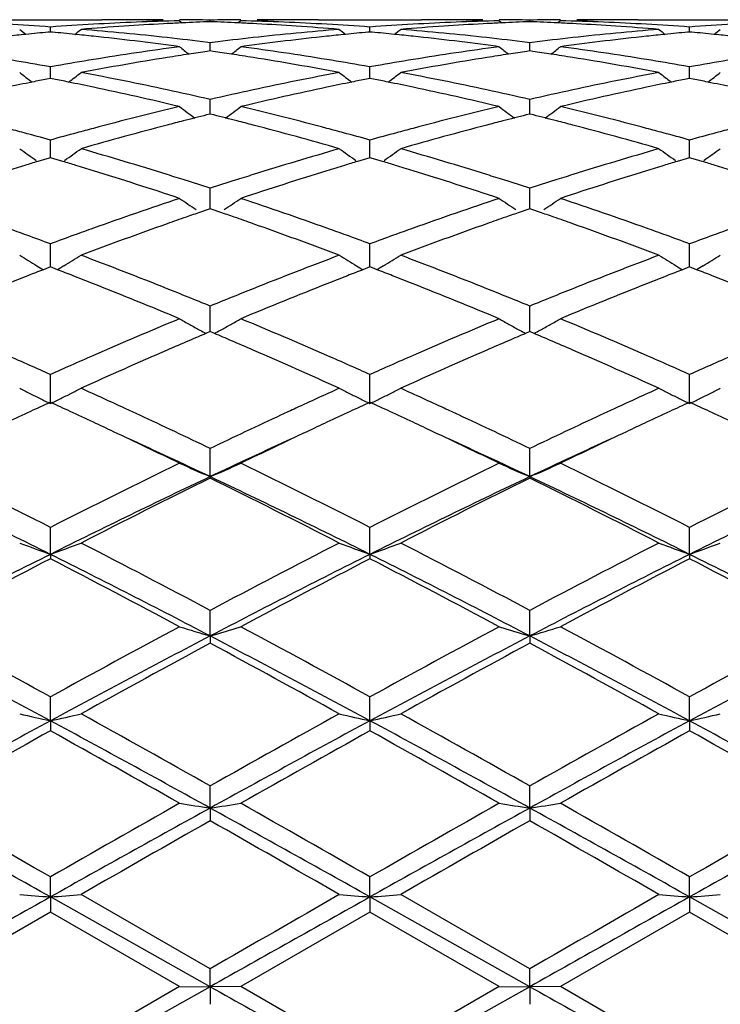
# Model space of a CAD drawing. Units: inches. Extents: x 3.9 to 17.9, y 3.5 to 15.1.
# Drawn here: x 16.3 to 16.5, y 6.2 to 6.5 of the extents above; entities that cross this region are included whole.
import ezdxf

# ---------------------------------------------------------------- set-up
doc = ezdxf.new("R2010")
doc.units = ezdxf.units.IN
doc.header["$LTSCALE"] = 1.21
doc.header["$MEASUREMENT"] = 0
doc.layers.get('0').update_dxf_attribs({"linetype": 'CONTINUOUS'})

msp = doc.modelspace()

# ---------------------------------------------------------------- linework, layer by layer
at = {"color": 7, "linetype": 'CONTINUOUS'}
for p, q in [((16.2770218221, 6.5389195021), (16.3104181034, 6.5389195021)), ((16.293718831, 6.5349149049), (16.2937188632, 6.5365355286)), ((16.3216755957, 6.5388524566), (16.320976179, 6.5388605287)), ((16.3316377756, 6.5376408296), (16.3304254073, 6.5375770526)), ((16.3356528281, 6.538582642), (16.3365387792, 6.5378570661)), ((16.3456164482, 6.5382646171), (16.3456164385, 6.5387961323)), ((16.3555811797, 6.538582642), (16.3546950542, 6.537856977)), ((16.3608057463, 6.5375770538), (16.3595932551, 6.5376408427)), ((16.3702565663, 6.5388605045), (16.3695592641, 6.5388524561)), ((16.3808165263, 6.5389195021), (16.4142117591, 6.5389195021)), ((16.397513574, 6.5349148459), (16.3975135897, 6.5365355742)), ((16.4254696261, 6.538852455), (16.4247706364, 6.5388605221)), ((16.4354329528, 6.5376408586), (16.4342201206, 6.5375770533)), ((16.4394476348, 6.538582642), (16.440333602, 6.5378570896)), ((16.4494110049, 6.538264646), (16.4494110009, 6.5387961199)), ((16.4593748404, 6.538582642), (16.4584888058, 6.5378570552)), ((16.4646012959, 6.5375770536), (16.4633884103, 6.5376408633)), ((16.4740514707, 6.538860514), (16.4733530196, 6.5388524529)), ((16.4846111197, 6.5389195021), (16.5180052257, 6.5389195021)), ((16.5013084668, 6.534914785), (16.501308459, 6.5365356213)), ((16.2937188632, 6.5349143542), (16.2930261774, 6.5348505282)), ((16.2944111152, 6.5348505774), (16.2937188632, 6.5349143542)), ((16.3975135895, 6.5349142952), (16.3968209743, 6.5348504771)), ((16.3982059936, 6.534850501), (16.3975135895, 6.5349142952)), ((16.5013084588, 6.5349142343), (16.5006159572, 6.5348504295)), ((16.5020010669, 6.5348504175), (16.5013084588, 6.5349142343)), ((16.3356528283, 6.5301517388), (16.3345905546, 6.5302948571)), ((16.3456164385, 6.5314484382), (16.3448248275, 6.5315470572)), ((16.3464081368, 6.5315470801), (16.3456164385, 6.5314484382)), ((16.3456164829, 6.5287530801), (16.3456164385, 6.5314484382)), ((16.3566433975, 6.5302948358), (16.3555811798, 6.5301517388)), ((16.4394476349, 6.5301517388), (16.4383854262, 6.5302948387)), ((16.4494110008, 6.531448342), (16.448619321, 6.5315469738)), ((16.4502027094, 6.5315469823), (16.4494110008, 6.531448342)), ((16.4494110195, 6.5287531921), (16.4494110009, 6.531448342)), ((16.4604370273, 6.5302948305), (16.4593748404, 6.5301517388)), ((16.3456164386, 6.5287529045), (16.3446651265, 6.528614037)), ((16.3465681452, 6.5286139622), (16.3456164386, 6.5287529045)), ((16.4494110011, 6.5287530166), (16.4484596206, 6.5286141346)), ((16.4503625388, 6.5286141046), (16.4494110011, 6.5287530166)), ((16.2937188632, 6.5235811316), (16.2918367882, 6.5239143149)), ((16.2937188057, 6.5204535549), (16.2937188632, 6.5235811316)), ((16.2956006991, 6.523914226), (16.2937188632, 6.5235811316)), ((16.3975135898, 6.5235812461), (16.3956316213, 6.5239143996)), ((16.3975135618, 6.5204534723), (16.3975135897, 6.5235812461)), ((16.3993954375, 6.5239143556), (16.3975135898, 6.5235812461)), ((16.5013084591, 6.5235813643), (16.4994266281, 6.5239144747)), ((16.5031903517, 6.523914497), (16.5013084591, 6.5235813643)), ((16.5013084729, 6.520453383), (16.501308459, 6.5235813643)), ((16.2937187943, 6.5198354321), (16.2937188057, 6.5204535549)), ((16.3975135563, 6.5198353121), (16.3975135618, 6.5204534723)), ((16.5013084756, 6.5198351841), (16.5013084729, 6.520453383)), ((16.2937188632, 6.5198352258), (16.2926094054, 6.5196150319)), ((16.294827852, 6.5196151564), (16.2937188632, 6.5198352258)), ((16.3975135895, 6.5198350985), (16.3964041902, 6.5196149219)), ((16.3986227598, 6.5196149826), (16.3975135895, 6.5198350985)), ((16.5013084588, 6.5198349671), (16.5001991626, 6.5196148219)), ((16.5024178708, 6.5196147912), (16.5013084588, 6.5198349671)), ((16.3456164883, 6.5097999285), (16.3456164385, 6.5130043084)), ((16.4494110218, 6.5098000014), (16.4494110009, 6.5130041317)), ((16.3456164386, 6.5082424301), (16.3444536748, 6.5079528299)), ((16.3467795981, 6.5079526956), (16.3456164386, 6.5082424301)), ((16.3456165126, 6.5082426476), (16.3456164883, 6.5097999285)), ((16.4494110011, 6.5082426215), (16.4482481781, 6.5079529963)), ((16.4505739804, 6.5079529429), (16.4494110011, 6.5082426215)), ((16.4494110321, 6.50824285), (16.4494110218, 6.5098000014)), ((16.2937188057, 6.496561505), (16.2937188632, 6.4998141716)), ((16.3975135618, 6.4965614783), (16.3975135897, 6.4998143507)), ((16.5013084729, 6.4965614472), (16.501308459, 6.4998145358)), ((16.2937187615, 6.4940787547), (16.2937188057, 6.496561505)), ((16.3975135404, 6.4940785797), (16.3975135618, 6.4965614783)), ((16.5013084835, 6.4940783899), (16.5013084729, 6.4965614472)), ((16.2926015912, 6.4937463956), (16.2896574474, 6.4928653283)), ((16.2937188632, 6.4940786962), (16.2926015912, 6.4937463956)), ((16.2948356934, 6.4937465741), (16.2937188632, 6.4940786962)), ((16.2977799174, 6.4928656097), (16.2948356934, 6.4937465741)), ((16.3963963706, 6.4937462294), (16.3934520644, 6.4928651405)), ((16.3975135895, 6.4940785053), (16.3963963706, 6.4937462294)), ((16.3986305926, 6.4937463165), (16.3975135895, 6.4940785053)), ((16.4015749413, 6.4928652767), (16.3986305926, 6.4937463165)), ((16.5001913335, 6.493746077), (16.4972467961, 6.4928649656)), ((16.5013084588, 6.4940783081), (16.5001913335, 6.493746077)), ((16.5024256932, 6.493746033), (16.5013084588, 6.4940783081)), ((16.5053702083, 6.4928648969), (16.5024256932, 6.493746033)), ((16.3456164883, 6.4808581705), (16.3456164385, 6.4841292544)), ((16.4494110218, 6.4808581753), (16.4494110009, 6.4841290038)), ((16.3456165402, 6.4774728183), (16.3456164883, 6.4808581705)), ((16.4494110439, 6.4774731026), (16.4494110218, 6.4808581753)), ((16.3446363393, 6.4771367014), (16.3424412049, 6.4763808589)), ((16.3456164386, 6.4774728524), (16.3446363393, 6.4771367014)), ((16.3465968912, 6.4771365389), (16.3456164386, 6.4774728524)), ((16.3487919186, 6.4763806394), (16.3465968912, 6.4771365389)), ((16.4484308465, 6.4771369343), (16.44623592, 6.4763811303)), ((16.4494110011, 6.4774731162), (16.4484308465, 6.4771369343)), ((16.4503912966, 6.4771368691), (16.4494110011, 6.4774731162)), ((16.4525861941, 6.476381039), (16.4503912966, 6.4771368691)), ((16.2937188057, 6.4628318297), (16.2937188632, 6.4660922215)), ((16.3975135618, 6.4628318598), (16.3975135897, 6.4660924589)), ((16.5013084729, 6.4628318881), (16.501308459, 6.4660927042)), ((16.2937187299, 6.4585739862), (16.2937188057, 6.4628318297)), ((16.3975135251, 6.4585737654), (16.3975135618, 6.4628318598)), ((16.5013084911, 6.4585735221), (16.5013084729, 6.4628318881)), ((16.2893639752, 6.4589286713), (16.2903798087, 6.4583145255)), ((16.2903798087, 6.4583145255), (16.2914339094, 6.4576802756)), ((16.2929533925, 6.4582790392), (16.2914360877, 6.457692757)), ((16.2937188632, 6.4585741273), (16.2929533925, 6.4582790392)), ((16.2944839576, 6.458279226), (16.2937188632, 6.4585741273)), ((16.2960014095, 6.4576929706), (16.2944839576, 6.458279226)), ((16.2970572513, 6.458314543), (16.2960035832, 6.4576804879)), ((16.2980738503, 6.4589292148), (16.2970572513, 6.458314543)), ((16.3931583713, 6.4589286491), (16.3941745504, 6.45831427)), ((16.3941745504, 6.45831427), (16.3952285795, 6.457680039)), ((16.3967481767, 6.4582788219), (16.395230763, 6.4576925148)), ((16.3975135895, 6.4585738796), (16.3967481767, 6.4582788219)), ((16.398278819, 6.4582789128), (16.3975135895, 6.4585738796)), ((16.3997963064, 6.457692618), (16.398278819, 6.4582789128)), ((16.4008523051, 6.4583142772), (16.3997984887, 6.4576801426)), ((16.4018688554, 6.458928911), (16.4008523051, 6.4583142772)), ((16.4969529109, 6.4589286197), (16.4979694647, 6.4583139906)), ((16.4979694647, 6.4583139906), (16.4990233786, 6.4576798049)), ((16.5005431372, 6.4582786164), (16.4990255638, 6.4576922785)), ((16.5013084588, 6.4585736238), (16.5005431372, 6.4582786164)), ((16.5020738728, 6.4582785705), (16.5013084588, 6.4585736238)), ((16.5035914085, 6.4576922266), (16.5020738728, 6.4582785705)), ((16.5046476179, 6.4583139883), (16.503593594, 6.4576797524)), ((16.5056639833, 6.4589284882), (16.5046476179, 6.4583139883)), ((16.3456164883, 6.4426454039), (16.3456164385, 6.4458651626)), ((16.4494110218, 6.4426453403), (16.4494110009, 6.4458648471)), ((16.3456165678, 6.4375541496), (16.3456164883, 6.4426454039)), ((16.4494110557, 6.4375545083), (16.4494110218, 6.4426453403)), ((16.3456164386, 6.4375544171), (16.3442427772, 6.436970963)), ((16.3469902657, 6.4369708211), (16.3456164386, 6.4375544171)), ((16.4494110011, 6.4375547438), (16.4480373856, 6.4369712875)), ((16.4507846906, 6.4369712271), (16.4494110011, 6.4375547438)), ((16.2937186894, 6.414190906), (16.2937188632, 6.4236320562)), ((16.3975135055, 6.4141905997), (16.3975135897, 6.4236323434)), ((16.5013085008, 6.41419027), (16.501308459, 6.4236326399)), ((16.3456165888, 6.3904486977), (16.3456164385, 6.3995927)), ((16.4494110648, 6.3904490259), (16.4494110009, 6.3995923309)), ((16.3456165888, 6.3904486977), (16.3456164385, 6.389927484)), ((16.4494110648, 6.3904490259), (16.4494110009, 6.3899278619)), ((16.2937186894, 6.3652002725), (16.2937188632, 6.3739657478)), ((16.3975135055, 6.3652000452), (16.3975135897, 6.3739660743)), ((16.5013085008, 6.3651998003), (16.501308459, 6.3739664115)), ((16.2937186894, 6.3652002725), (16.2937188632, 6.3637507658)), ((16.3975135055, 6.3652000452), (16.3975135897, 6.3637504331)), ((16.5013085008, 6.3651998003), (16.501308459, 6.3637500895)), ((16.3456165888, 6.3386750371), (16.3456164385, 6.3469814961)), ((16.4494110648, 6.3386752632), (16.4494110009, 6.3469810868)), ((16.3456165888, 6.3386750371), (16.3456164385, 6.3363105555)), ((16.4494110648, 6.3386752632), (16.4494110009, 6.3363109708)), ((16.2937186894, 6.3111118652), (16.2937188632, 6.3188853846)), ((16.3975135055, 6.3111117248), (16.3975135897, 6.3188857386)), ((16.5013085008, 6.3111115738), (16.501308459, 6.3188861042)), ((16.2937186894, 6.3111118652), (16.2937188632, 6.3078534442)), ((16.3975135055, 6.3111117248), (16.3975135897, 6.3078530864)), ((16.5013085008, 6.3111115738), (16.501308459, 6.3078527167)), ((16.3456165888, 6.2827607013), (16.3456164385, 6.2899298987)), ((16.4494110648, 6.2827608173), (16.4494110009, 6.2899294639)), ((16.3456165888, 6.2827607013), (16.3456164385, 6.2786382684)), ((16.4494110648, 6.2827608173), (16.4494110009, 6.2786387063)), ((16.2937186894, 6.2538773329), (16.2937188632, 6.2603784078)), ((16.3975135055, 6.2538772847), (16.3975135897, 6.2603787765)), ((16.5013085008, 6.2538772327), (16.501308459, 6.2603791575)), ((16.3456164385, 6.2304964762), (16.3036830349, 6.2546581156)), ((16.4494110008, 6.2304960317), (16.4074785814, 6.2546581156)), ((16.3456165888, 6.2247232236), (16.2937186894, 6.2538773329)), ((16.2937186894, 6.2538773329), (16.2937188632, 6.2489275699)), ((16.4494110648, 6.2247232252), (16.3975135055, 6.2538772847)), ((16.3975135055, 6.2538772847), (16.3975135897, 6.2489271998)), ((16.5013085008, 6.2538772327), (16.501308459, 6.2489268175)), ((16.5532055413, 6.2247232241), (16.5013085008, 6.2538772327)), ((16.2937188632, 6.24892757), (16.2517876633, 6.2247441692)), ((16.3356528283, 6.2247441692), (16.2937188632, 6.24892757)), ((16.3975135895, 6.2489271999), (16.3555811798, 6.2247441692)), ((16.4394476349, 6.2247441692), (16.3975135895, 6.2489271999)), ((16.5013084588, 6.2489268176), (16.4593748404, 6.2247441693)), ((16.5432411062, 6.2247441693), (16.5013084588, 6.2489268176)), ((16.3456165888, 6.2247232236), (16.3456164385, 6.2304964762)), ((16.4494110648, 6.2247232252), (16.4494110009, 6.2304960316)), ((16.3456165888, 6.2247232236), (16.2937186894, 6.1955618449)), ((16.3356528283, 6.2247441692), (16.2937188632, 6.2005558998)), ((16.3356528281, 6.2247441693), (16.3456165888, 6.2247232236)), ((16.3456165888, 6.2247232236), (16.3456164385, 6.2189915873)), ((16.3555811797, 6.2247441693), (16.3456165888, 6.2247232236)), ((16.3975135898, 6.20055627), (16.3555811798, 6.2247441692)), ((16.4494110648, 6.2247232252), (16.3975135055, 6.1955618905)), ((16.4394476349, 6.2247441692), (16.3975135898, 6.20055627)), ((16.4394476348, 6.2247441693), (16.4494110648, 6.2247232252)), ((16.4494110648, 6.2247232252), (16.4494110009, 6.2189920319)), ((16.4593748404, 6.2247441693), (16.4494110648, 6.2247232252)), ((16.5013084591, 6.2005566524), (16.4593748404, 6.2247441693))]:
    msp.add_line(p, q, dxfattribs=at)
for centre, radius, start, end in [((16.2260697499, 5.5824999085), 0.9564310571, 85.9440382093, 86.7830095861), ((16.3613825441, 5.5821564623), 0.9567746736, 93.2165734322, 94.0553772508), ((16.3815337441, 5.5789885399), 0.9599504169, 93.8152005335, 94.6517205356), ((16.3610013156, 5.5893163534), 0.9496046717, 91.5296195567, 93.2178474878), ((16.310417878, 5.5937390662), 0.945180436, 89.3599543023, 89.9999863429), ((16.3812116213, 5.5838350689), 0.9550931949, 93.0480886411, 93.8152648663), ((16.3303454684, 5.5938134204), 0.9451060818, 90.0000125443, 90.5680133319), ((16.3104107929, 5.5931815859), 0.9457379613, 88.7924892424, 89.3175266873), ((16.3810374013, 5.587043204), 0.9518803332, 92.6793302278, 92.9748089236), ((16.3303424839, 5.5934207632), 0.9454987479, 89.0743814233, 89.6780587904), ((16.3809561262, 5.5888055429), 0.9501161216, 92.1316153623, 92.6794023667), ((16.360888493, 5.5936521934), 0.9452673171, 90.3218375367, 90.9257300241), ((16.3102790679, 5.588988007), 0.9499336976, 87.3201657626, 87.868114935), ((16.3101897732, 5.5870521311), 0.9518716314, 87.0249314281, 87.3202448943), ((16.3301942846, 5.5883694811), 0.9505522319, 86.7830239467, 88.4695896989), ((16.3100022929, 5.5835987066), 0.9553301408, 86.1846958349, 86.9516326802), ((16.3608855614, 5.593897377), 0.9450221251, 89.4318340879, 89.9999791945), ((16.3808260915, 5.5930015781), 0.94591798, 90.6824660695, 91.2076253801), ((16.3808169873, 5.5937452998), 0.9451742023, 90.0000279438, 90.6401784358), ((16.3095899714, 5.5775121503), 0.9614306437, 85.3490427417, 86.1843140971), ((16.3298675089, 5.5825051244), 0.9564256852, 85.94419751, 86.7831935593), ((16.4651656358, 5.5823543502), 0.9565765038, 93.2165857419, 94.0555201532), ((16.4853427101, 5.5788177206), 0.9601217619, 93.8153210782, 94.6516920128), ((16.4647934969, 5.589327476), 0.949593483, 91.5294791231, 93.2177751788), ((16.4142113806, 5.593672532), 0.9452469702, 89.359941482, 89.9999770569), ((16.4850120082, 5.5837964508), 0.9551320608, 93.0483053233, 93.8154002228), ((16.4341402411, 5.5939099145), 0.9450095876, 90.0000164513, 90.5680895166), ((16.4142035673, 5.5930376094), 0.945881941, 88.792556258, 89.3175544856), ((16.4848283064, 5.5871793288), 0.9517441991, 92.6794783692, 92.9749772821), ((16.434136705, 5.5934858798), 0.9454336328, 89.0742969916, 89.6780016713), ((16.4847425822, 5.589037845), 0.9498837074, 92.1316478448, 92.6795539296), ((16.464684473, 5.5935821852), 0.9453373267, 90.3219531748, 90.9257473994), ((16.4140783228, 5.5890574106), 0.9498641961, 87.3203008394, 87.8682421213), ((16.4139910264, 5.5871648583), 0.9517587602, 87.0249458818, 87.3203779337), ((16.4339841499, 5.5882279069), 0.950693857, 86.7832430249, 88.4695889261), ((16.4138054761, 5.5837476018), 0.9551810502, 86.1845800569, 86.9516149629), ((16.4646811483, 5.5939380959), 0.9449814063, 89.4318504535, 89.9999816556), ((16.4846199084, 5.5929738234), 0.9459457302, 90.6824497675, 91.2074861462), ((16.4846115399, 5.5936568086), 0.9452626935, 90.0000254717, 90.6400971816), ((16.4133933572, 5.5776654776), 0.9612771173, 85.3488174508, 86.1841934587), ((16.4336606058, 5.5824192668), 0.9565115001, 85.9444555538, 86.7834172684), ((16.5689536574, 5.5824903566), 0.9564404006, 93.2166976751, 94.0556869843), ((16.3829516416, 5.5630921855), 0.9759103855, 95.7135532222, 96.0707790003), ((16.6443369209, 6.9791485054), 0.5714882608, 230.8793609531, 231.1423698732), ((16.3825382401, 5.5672317412), 0.9717502386, 95.2852511425, 95.7135984019), ((16.2048936718, 5.5670293607), 0.9719523035, 84.2873015333, 84.7155322212), ((16.2045031163, 5.5631179449), 0.9758831693, 83.9299248293, 84.2873442535), ((15.9429217159, 6.979328149), 0.5717397936, 308.8602531646, 309.1231008779), ((16.2246893967, 5.5655453968), 0.9734419706, 83.6923967158, 85.3453987275), ((16.2030983173, 5.5505175047), 0.9885615149, 82.3562218376, 83.9261869169), ((16.2232811497, 5.5527500123), 0.9863146155, 82.921440539, 83.6927486509), ((16.4677237265, 5.5547967813), 0.9842553624, 96.3072555177, 97.0800654803), ((16.4878313713, 5.5530374543), 0.9860234652, 96.07170287, 97.6457323812), ((16.4662244864, 5.5688616199), 0.9701109524, 94.6518278888, 96.3105038951), ((16.4867613601, 5.5629069993), 0.9760961074, 95.7133557068, 96.0705243362), ((16.748113084, 6.9791070545), 0.5714444739, 230.8781723046, 231.1412025772), ((16.486349704, 5.5670292346), 0.9719533687, 95.2851301234, 95.7134007641), ((16.3086723222, 5.5669059823), 0.972076576, 84.2870459333, 84.7152491358), ((16.308269343, 5.5628703181), 0.9761323098, 83.9298401937, 84.2870900391), ((16.0468272123, 6.9791943977), 0.5715666532, 308.8600584435, 309.123010369), ((16.3285132071, 5.5658769094), 0.9731092578, 83.6919275173, 85.3454734339), ((16.3068448688, 5.5500825387), 0.9889990249, 82.3567990439, 83.9261192478), ((16.3270448132, 5.552548894), 0.9865179173, 82.92110244, 83.6922123142), ((16.5715560801, 5.5544680951), 0.984586102, 96.3073060641, 97.0798904554), ((16.5916107362, 5.5531216106), 0.9859381541, 96.0713642055, 97.6455614874), ((16.5700283884, 5.5687994905), 0.970173623, 94.652071717, 96.3106143129), ((16.5905616916, 5.5627987951), 0.9762042954, 95.7130537046, 96.0702119183), ((16.8519453235, 6.979136963), 0.5714913608, 230.8771448022, 231.1401541087), ((16.5901550464, 5.56687108), 0.9721117578, 95.2848797439, 95.7130982677), ((16.412465236, 5.5669415792), 0.9720412462, 84.2866724818, 84.7149286754), ((16.4120548368, 5.5628318673), 0.9761713986, 83.9295943194, 84.2867174602), ((16.1507086764, 6.9791012381), 0.57144045, 308.8592119323, 309.122255901), ((16.4710782307, 5.5292725107), 1.009999638, 97.7056903668, 99.3092442442), ((16.691198296, 6.9753268105), 0.5697310104, 231.3868843436, 231.7832388975), ((16.0002068468, 6.9751449204), 0.5694820877, 308.2145010736, 308.6110822093), ((16.2196454223, 5.5258433743), 1.0134662408, 80.6936240131, 82.2917117573), ((16.5748199757, 5.5295829056), 1.0096849313, 97.7050682404, 99.3091664422), ((16.7950797781, 6.9754580771), 0.5698876699, 231.3883111802, 231.7845530171), ((16.1038431216, 6.9753448578), 0.5697365324, 308.2145348749, 308.6109026229), ((16.3233983872, 5.5255287196), 1.0137835107, 80.6942017712, 82.2918178134), ((16.4946526018, 5.506442009), 1.0331193733, 99.0785824855, 100.6522433428), ((16.492130493, 5.5220330517), 1.0173256814, 98.6719396153, 99.0768692485), ((16.4912242471, 5.5279667609), 1.0113231664, 98.3325416539, 98.6718704677), ((16.2000078578, 5.5280864672), 1.0112048191, 81.3270275074, 81.6664093824), ((16.1990281431, 5.5216725532), 1.0176931264, 80.9223082312, 81.3269526991), ((16.1954885731, 5.500185034), 1.0394699771, 79.3524720568, 80.9165164959), ((16.5985241985, 5.5060358199), 1.0335326203, 99.0792120246, 100.6522243059), ((16.5958989254, 5.5222667561), 1.0170907724, 98.672454214, 99.0774576539), ((16.5949263928, 5.5286340562), 1.010649629, 98.3328430053, 98.6723795996), ((16.3038657647, 5.5284798457), 1.0108065298, 81.3272505025, 81.666740894), ((16.302887695, 5.5220765583), 1.017284084, 80.9223002779, 81.3271755813), ((16.2993354378, 5.5005135919), 1.0391374388, 79.3519513229, 80.9164724106), ((16.1127260076, 5.5067492573), 1.0328143232, 80.0132682289, 80.693839062), ((16.4744194347, 5.5083387131), 1.031198217, 99.3042927714, 99.9860671909), ((16.2165544595, 5.5069051961), 1.0326550004, 80.0136056386, 80.6943055224), ((16.5781310171, 5.5088505216), 1.03067987, 99.3043706036, 99.9864470639), ((16.3203508057, 5.5068548271), 1.032704448, 80.0141641619, 80.6948766411), ((16.6818875862, 5.5091156885), 1.0304122104, 99.3047115646, 99.9869027652), ((16.6315800472, 6.9695733159), 0.5670291778, 232.1628415234, 232.6817857267), ((15.9556949394, 6.9697417707), 0.5672612315, 307.3209424218, 307.8395972072), ((16.104940397, 5.4651943693), 1.0750930342, 77.8270668785, 79.3469788418), ((16.5847721852, 5.4727275773), 1.0674089729, 100.6476723906, 102.1785249796), ((16.7353526906, 6.9695260573), 0.5669783905, 232.1616638145, 232.680660075), ((16.0595948771, 6.9696088363), 0.5670922099, 307.3206524633, 307.8395070845), ((16.208867385, 5.4658827154), 1.0743922536, 77.826196297, 79.3470816503), ((16.6886221451, 5.4724877185), 1.0676549115, 100.6482082755, 102.1786854001), ((16.8391804684, 6.9695522159), 0.5670193377, 232.1606459593, 232.6796098208), ((16.163470275, 6.9695186741), 0.5669722953, 307.3197335554, 307.8387594748), ((16.5033410789, 5.4610230521), 1.0793632687, 101.5176216172, 101.9558555562), ((16.5015303083, 5.4698855675), 1.0703176594, 101.2561286715, 101.5173681232), ((16.0858996282, 5.4696963602), 1.0705047787, 78.4842781941, 78.7454650317), ((16.0841886335, 5.4613209547), 1.0790531645, 78.0455291642, 78.4840385622), ((16.0779940733, 5.43269346), 1.1083429145, 76.5573442262, 78.0387841044), ((16.6120352548, 5.4380221776), 1.102880135, 101.9573465662, 103.4461418169), ((16.6071965361, 5.4606873317), 1.0797042652, 101.517231054, 101.9553362256), ((16.6054000947, 5.4694800339), 1.0707299245, 101.2558301975, 101.5169797914), ((16.1896130522, 5.4693366733), 1.0708732814, 78.4838318186, 78.7449432986), ((16.1878551531, 5.4607319963), 1.0796556874, 78.0453836246, 78.4835859091), ((16.1816188173, 5.4318975377), 1.109156566, 76.5583580586, 78.0387506815), ((16.7157533908, 5.4383178642), 1.1025749918, 101.956665235, 103.4458976865), ((16.711006099, 5.4605565115), 1.0798353169, 101.5166195434, 101.9546979845), ((16.7092346152, 5.4692275366), 1.0709851864, 101.2552696402, 101.5163718883), ((16.2933928256, 5.4693172796), 1.070895108, 78.4832132443, 78.7443389943), ((16.2916043646, 5.4605634778), 1.0798297383, 78.0449210398, 78.4829632262), ((16.0989647631, 5.4374387879), 1.1034845888, 77.084093279, 77.8276562366), ((16.5913647381, 5.4416176389), 1.0992095443, 102.172336952, 102.9186974693), ((16.2026066939, 5.436818167), 1.1041234517, 77.0835698124, 77.8266720156), ((16.6953141387, 5.4409088252), 1.0999348616, 102.1724067748, 102.9183062973), ((16.6029617905, 5.3923342738), 1.1498397867, 103.442827103, 104.8795127023), ((16.6742196782, 6.9633859375), 0.5653124414, 233.2086879583, 233.8390189914), ((16.0171671629, 6.9632146011), 0.5650836995, 306.1586460005, 306.7893066296), ((16.0867124965, 5.3861341144), 1.1562326751, 75.1246683018, 76.5534262998), ((16.7065636051, 5.3930516682), 1.1490971816, 103.4417835854, 104.8794353251), ((16.7781116425, 6.9635390804), 0.5654932697, 233.2100974795, 233.8402154501), ((16.1208067417, 6.9634235925), 0.5653433445, 306.1588132841, 306.7891278398), ((16.1903774705, 5.3855783501), 1.1568031289, 75.1255515672, 76.5536282697), ((16.6231564429, 5.3914383091), 1.1507736128, 104.0156733263, 104.2106305719), ((16.0680764592, 5.3915765931), 1.1506394057, 75.7876583924, 75.9826394841), ((16.7266197879, 5.3928087146), 1.1493639642, 104.0161994895, 104.2113820083), ((16.1720917582, 5.3924208862), 1.149766984, 75.7880171776, 75.9831326725), ((16.6337278082, 5.3509215916), 1.1926470069, 104.672505307, 106.065315764), ((16.6267244004, 5.3774643889), 1.1651958676, 104.4054989741, 104.6699533463), ((16.6247679107, 5.385074877), 1.1573379176, 104.2106313213, 104.4054189036), ((16.0663294997, 5.384678997), 1.1577547904, 75.5929145319, 75.7876575067), ((16.0642055556, 5.3764181176), 1.1662843427, 75.3287558846, 75.5928278507), ((16.0543976242, 5.3396344413), 1.204352778, 73.9413087579, 75.3205802255), ((16.7377690679, 5.3500641386), 1.1935389706, 104.6735054, 106.0652596854), ((16.7304831355, 5.3776789359), 1.1649792272, 104.4064030251, 104.6708899217), ((16.7283628871, 5.3859258761), 1.1564640952, 104.2113828958, 104.4063160938), ((16.1703417064, 5.3855108998), 1.156895139, 75.5931451298, 75.7880162808), ((16.1682132278, 5.3772322609), 1.1654430206, 75.3287270786, 75.5930580122), ((16.1583421925, 5.340213348), 1.2037550053, 73.9405413814, 75.3204784305), ((15.9759633691, 5.3598117513), 1.1834581728, 74.8550701139, 75.1263966927), ((15.9718341569, 5.3446018329), 1.1992186254, 74.430204755, 74.8544953427), ((16.6149465128, 5.3468348905), 1.1968911502, 105.1431247943, 105.5681884266), ((16.6117723394, 5.3585599125), 1.1847440717, 104.8718855719, 105.143075771), ((16.0798366898, 5.3600538614), 1.1832040281, 74.8556893328, 75.1270827789), ((16.0757691446, 5.3450704582), 1.1987297215, 74.4306529754, 74.8551228206), ((16.7185241287, 5.3476645371), 1.1960338453, 105.1434321713, 105.5688337706), ((16.7152948304, 5.3595929112), 1.1836760754, 104.8720155574, 105.1433820088), ((16.1836113346, 5.3599125642), 1.1833457514, 74.8565428905, 75.1279263177), ((16.179611442, 5.3451774875), 1.198614068, 74.4314660953, 74.8559858871), ((16.8222413351, 5.3479998524), 1.1956901671, 105.143988541, 105.5695589793), ((16.8189654318, 5.3600998888), 1.183154521, 104.8725502318, 105.1439373679), ((16.6110652902, 6.9566153538), 0.5642576922, 234.544164227, 235.2109520607), ((15.9762267153, 6.9567776871), 0.5644736837, 304.791831698, 305.4582163983), ((15.9529766359, 5.2792097611), 1.2672760182, 72.6145015733, 73.9342459168), ((16.7343438683, 5.2922358299), 1.253676505, 106.058765018, 107.3928254526), ((16.7148359691, 6.9565622504), 0.564200564, 234.5430142406, 235.2098551965), ((16.0801193474, 6.9566428703), 0.5643075498, 304.7914846568, 305.4581279007), ((16.0571289102, 5.2804386282), 1.2659964238, 72.6133043696, 73.9343689544), ((16.8383014618, 5.2917316364), 1.2542060831, 106.0595444368, 107.3930234628), ((16.8186591966, 6.9565854317), 0.5642359925, 234.5420204771, 235.2088083331), ((16.1839877354, 6.9565536135), 0.5641928502, 304.7905231046, 305.4573977887), ((16.6575071745, 5.2692827227), 1.2776807212, 106.9319252048, 107.197387965), ((16.6539638088, 5.2809140384), 1.265521653, 106.7305093239, 106.9318203271), ((15.9335965736, 5.2811485652), 1.2652619111, 73.070447825, 73.271771973), ((15.930266624, 5.2702162648), 1.2766901109, 72.804535864, 73.0703489655), ((16.7614493239, 5.2687497695), 1.2782334032, 106.9312975688, 107.1966536222), ((16.7579413217, 5.2802654587), 1.2661952483, 106.7299889869, 106.9311938439), ((16.0371061445, 5.2802479116), 1.2662062936, 73.0699383959, 73.2711280016), ((16.033681022, 5.2690035016), 1.2779607913, 72.8043503176, 73.0698369878), ((16.8652565649, 5.2686393531), 1.2783425775, 106.9303976648, 107.1957518565), ((16.8618041384, 5.2799732433), 1.2664945266, 106.7291355754, 106.9302956054), ((16.14081477, 5.2800231698), 1.2664460993, 73.0691213504, 73.2702958532), ((16.1373256265, 5.2685691563), 1.2784197597, 72.8037169223, 73.0690182665), ((15.9161315968, 5.2252054109), 1.3238678463, 71.5250166558, 72.7960294215), ((15.942329404, 5.2450002047), 1.3031041312, 72.3456937097, 72.6171822012), ((16.7483227667, 5.2469659041), 1.3010551934, 107.3843528594, 107.6561525317), ((16.7723469783, 5.2337482075), 1.3148921601, 107.1993635556, 108.4790666201), ((16.0194930059, 5.2238092621), 1.3253293805, 71.5263726167, 72.7960152768), ((16.0460887481, 5.2449737384), 1.3031399276, 72.3445564541, 72.6160240207), ((16.8524923922, 5.2457755968), 1.3023028952, 107.3844303897, 107.6560289925), ((16.8759290683, 5.2343586883), 1.314246097, 107.1984027121, 108.478754256), ((15.9365895585, 5.2269997015), 1.3219976178, 71.9768873223, 72.345240831), ((16.7534110038, 5.2309789198), 1.317832375, 107.6561366629, 108.0256919794), ((16.039780348, 5.2251916013), 1.3239035672, 71.976246947, 72.3440590573), ((16.8576529405, 5.2295612823), 1.3193186307, 107.6560127732, 108.0251193924), ((16.7774521486, 5.1585334128), 1.3941634263, 108.4750735903, 109.6907744612), ((16.6507733198, 6.951127433), 0.5660985138, 236.1753482625, 236.8367208678), ((16.0405998322, 6.9509540871), 0.5658770528, 303.160958696, 303.82271785), ((15.9104408745, 5.1488543074), 1.4044024215, 70.3139326566, 71.5207828644), ((16.8807518773, 5.1599094166), 1.3927014537, 108.4736946687, 109.6907012804), ((16.7546576654, 6.9512851258), 0.5662793586, 236.1767036788, 236.8378745011), ((16.1442510871, 6.9511696619), 0.5661354113, 303.1611545089, 303.8225469444), ((16.0139244312, 5.1479047199), 1.4054013378, 70.3150529881, 71.5210628351), ((16.8001253871, 5.1507643081), 1.4024029557, 109.0478156556, 109.2494372964), ((15.8908646946, 5.1502260276), 1.4029908755, 70.7484149177, 70.9499735884), ((16.9033176215, 5.1525751435), 1.4004949027, 109.0486910539, 109.2505831009), ((15.9952080463, 5.1517775852), 1.4013454534, 70.7487147757, 70.9504935561), ((16.8209773646, 5.0919311148), 1.4648222529, 109.5154314561, 110.6797848929), ((16.805259958, 5.1360693953), 1.4179690816, 109.2495532485, 109.5126191417), ((15.885244122, 5.1341421224), 1.4200285641, 70.4857090853, 70.7482883654), ((15.8634291683, 5.0732939859), 1.4846686032, 69.3278119596, 70.4766002101), ((16.9253789153, 5.0903193462), 1.4665441804, 109.5167224252, 110.6796978081), ((16.908940264, 5.1364844487), 1.4175396837, 109.2507104237, 109.5138435952), ((15.9895659424, 5.1356318183), 1.4184486437, 70.4856621746, 70.7485872801), ((15.9675752624, 5.0742954407), 1.4836075788, 69.3268554176, 70.4764507837), ((15.7908281076, 5.1045032449), 1.4514898044, 70.0485614725, 70.3157679766), ((16.7972665425, 5.1025080415), 1.4535890547, 109.6820377206, 109.9489798967), ((15.8948343493, 5.1050303006), 1.4509223383, 70.0493190625, 70.3166364375), ((16.9004155243, 5.1043246775), 1.451661422, 109.6822138918, 109.9494578415), ((15.9986050961, 5.1048847189), 1.4510674976, 70.0503962535, 70.317703948), ((17.0039295953, 5.1051586512), 1.450782039, 109.6829041577, 109.9502335649), ((15.7819654538, 5.080116864), 1.477436714, 69.7339874057, 70.0481919567), ((16.8041935486, 5.0834165959), 1.473898331, 109.9488898031, 110.2638121385), ((15.8861146614, 5.081036322), 1.4764516133, 69.7345360434, 70.0489551566), ((16.9074871349, 5.0848352032), 1.4723941806, 109.9493658671, 110.2646339529), ((15.9900469019, 5.0813337338), 1.4761252608, 69.7355428232, 70.0500391184), ((17.0111193741, 5.0853443558), 1.4718604453, 109.9501402315, 110.2655565207), ((16.5854687027, 6.9475655093), 0.5713527536, 238.1247265128, 238.7849256395), ((16.0018324702, 6.9477404111), 0.5715726909, 301.2177315378, 301.8775264407), ((15.7426248237, 4.9760019378), 1.5887369469, 68.2385584325, 69.3200588229), ((16.9402888014, 4.9974378895), 1.56574492, 110.6722048744, 111.7695868639), ((16.6892409412, 6.9475089787), 0.571292943, 238.1236364942, 238.7838890469), ((16.1057176671, 6.9475978322), 0.5714042709, 301.2173913805, 301.8774429496), ((15.8472458438, 4.9781781084), 1.5864094781, 68.2371176449, 69.3201952577), ((17.0444753425, 4.9964741775), 1.5667849106, 110.6731702223, 111.7698105093), ((16.7930614557, 6.9475326928), 0.5713267109, 238.1226943473, 238.7828953407), ((16.209580049, 6.9475041477), 0.5712896561, 301.2164707116, 301.8767508979), ((16.8617474258, 4.98401093), 1.5801876944, 111.1563181509, 111.3537880327), ((15.7258813915, 4.9842940757), 1.579854784, 68.6489600506, 68.8464493793), ((16.9659821654, 4.9828282259), 1.5814492828, 111.155725319, 111.3530403843), ((15.8290591076, 4.9827620059), 1.5815060103, 68.6483242948, 68.8456217569), ((17.0699548841, 4.9822895005), 1.5820156909, 111.1546961758, 111.3519455479), ((15.9326802634, 4.9823886742), 1.5819165931, 68.6473537811, 68.8446207717), ((16.8703675225, 4.9619739005), 1.6038506765, 111.3539336488, 111.6080060869), ((15.7178409978, 4.9637361508), 1.6019291173, 68.3943382173, 68.6488238293), ((15.6883525718, 4.8899871669), 1.6813546485, 67.3570455808, 68.3854445966), ((16.997547765, 4.903079656), 1.6672179124, 111.6098758487, 112.6470055224), ((16.9745016057, 4.9610476735), 1.6048367433, 111.3531840796, 111.6071063033), ((15.8207653968, 4.9615570663), 1.6042751799, 68.3941174142, 68.6481842418), ((15.7911642202, 4.8875074744), 1.6840217151, 67.3586539262, 68.3854477159), ((17.1008387711, 4.904257136), 1.6659376742, 111.6087037398, 112.6466442144), ((17.0783212482, 4.9608990888), 1.6049840548, 111.3520865955, 111.6060009821), ((15.9242136694, 4.9607427795), 1.6051593974, 68.3933521131, 68.647211114), ((15.7200703965, 4.9192844096), 1.6497744268, 67.9850824892, 68.2413549599), ((16.9699132662, 4.9225535003), 1.6462757579, 111.7605028163, 112.0172333531), ((15.8236856325, 4.9189419507), 1.650158984, 67.9837540818, 68.2399572597), ((17.0745856375, 4.9203625146), 1.6486356785, 111.7605899418, 112.016997423), ((15.7085557826, 4.8908230487), 1.6804767941, 67.7223525977, 67.9848657495), ((16.980487446, 4.8963901859), 1.6744951178, 112.0170544302, 112.280530739), ((15.810870701, 4.8872686548), 1.6843265139, 67.7216087895, 67.9835131022), ((17.085320918, 4.8938002879), 1.6772852527, 112.0168161812, 112.279831301), ((17.0282782321, 4.7813327333), 1.7990838077, 112.6429858667, 113.6110922592), ((16.6237042958, 6.9487941316), 0.5831563594, 240.3993076485, 240.7719801186), ((16.0676492977, 6.9486206884), 0.5829464831, 299.2260616837, 299.5988931338), ((15.6566104401, 4.7664488395), 1.815263357, 66.3935461209, 67.3530330635), ((17.1309290031, 4.783942988), 1.796234308, 112.6413610319, 113.6110248987), ((16.7275748321, 6.9489533489), 0.583332204, 240.4005648574, 240.7731046492), ((16.1713148694, 6.9488494366), 0.583208647, 299.2261036177, 299.5987349151), ((15.7597112978, 4.7647604708), 1.817088309, 66.39483586, 67.3533712566), ((17.0508168164, 4.7753840177), 1.8055796991, 113.0371617652, 113.2276621552), ((16.6247999736, 6.9507526502), 0.5854005307, 240.7719936582, 241.1438143577), ((16.6257425164, 6.9524615075), 0.587352089, 241.1437368625, 241.3620515392), ((15.6400978308, 4.7748419895), 1.8062029696, 66.7698197573, 66.9602704075), ((16.0655747006, 6.9523542575), 0.587217742, 298.6357493155, 298.8541542124), ((16.0665458788, 6.9505933585), 0.585206784, 298.8540729752, 299.2260405751), ((17.1529851711, 4.7792783726), 1.8013598143, 113.0380295063, 113.2289694149), ((16.7287038812, 6.9509715279), 0.5856447347, 240.7731146044, 241.1447641778), ((16.7296532323, 6.9526927651), 0.5876104215, 241.1446846781, 241.3629083976), ((15.7451598767, 4.777767034), 1.8030155109, 66.770194314, 66.9609661432), ((16.1692175311, 6.9526239095), 0.5875267066, 298.6361402431, 298.8544090469), ((16.1701993296, 6.9508437736), 0.5854937749, 298.8543269295, 299.2260822463), ((17.0615347399, 4.7504071385), 1.8327590731, 113.2276202876, 113.4688456323), ((15.6257324672, 4.741403581), 1.8425965226, 66.5295930974, 66.7694543041), ((17.1648662265, 4.7515926955), 1.8314871472, 113.2289230091, 113.4703071872), ((15.7307246111, 4.7441653817), 1.8395866442, 66.5295329358, 66.7698255717), ((17.0949212271, 4.6737254369), 1.9163935983, 113.4714208194, 114.3858020863), ((15.5823118776, 4.6421980289), 1.9508877696, 65.6220663282, 66.5202801681), ((17.200105448, 4.6706531155), 1.9197651797, 113.4729231167, 114.3856913305), ((15.6868922707, 4.6440217378), 1.9489023621, 65.6209755186, 66.5200943563), ((15.5187231241, 4.6883167837), 1.9005095489, 66.1547653457, 66.394997198), ((17.0674030493, 4.6910782662), 1.8974531876, 113.6020392035, 113.842745872), ((15.6230556327, 4.6894653595), 1.8992417766, 66.1556034604, 66.3960001554), ((17.1697334058, 4.6944453063), 1.8937819212, 113.602245831, 113.8433810732), ((15.726864678, 4.6893975612), 1.8992981778, 66.1568311195, 66.3972328999), ((17.2729020684, 4.6959421145), 1.8921601242, 113.603045944, 113.8443322941), ((15.5038415175, 4.6546598062), 1.9373097436, 65.9383946465, 66.1546203899), ((17.0838665192, 4.653803022), 1.9382022931, 113.8424727356, 114.0585751879), ((15.6084437175, 4.6564170281), 1.9353762512, 65.9390155988, 66.1554609124), ((17.1865986515, 4.6562615224), 1.9355244388, 113.8431006878, 114.0595181657), ((15.712560089, 4.6570424431), 1.9346743692, 65.9401617442, 66.1566915579), ((17.2900922732, 4.6570243694), 1.934705323, 113.8440465704, 114.0605785114), ((16.5580556866, 6.9579201842), 0.6045785186, 243.0181422306, 243.3690308198), ((16.0292451295, 6.9581393669), 0.6048353598, 296.633172291, 296.9838832403), ((15.4476207281, 4.5301038956), 2.0739666027, 65.1923359021, 65.6213085159), ((17.2339499271, 4.5511523887), 2.0508073978, 114.3755931355, 114.8092777544), ((16.6618302843, 6.9578580667), 0.6045140905, 243.0171599253, 243.3680967457), ((16.1331229446, 6.9579795391), 0.6046556032, 296.6329670321, 296.9838081665), ((15.5533241699, 4.5342958179), 2.06936093, 65.1915901281, 65.6215161823), ((17.3383596233, 4.5498868904), 2.0522139066, 114.3766506852, 114.8101460373), ((16.7656484594, 6.9578844186), 0.6045482231, 243.0163108043, 243.367242435), ((16.2369797044, 6.9578746974), 0.6045346032, 296.6322384203, 296.9831845415), ((16.5595909829, 6.9609822289), 0.6080039022, 243.3690419502, 243.7186923504), ((17.1719310693, 4.5037354488), 2.1030145048, 114.6829584935, 114.8769229477), ((16.561216819, 6.9642748096), 0.6116760175, 243.7187026189, 244.0669915319), ((16.0261469501, 6.964367415), 0.6117914896, 295.935415287, 296.283612234), ((15.4156484827, 4.5037726715), 2.1029214602, 65.1261770294, 65.3201290916), ((16.0277547971, 6.9611116555), 0.6081603546, 296.2836199206, 296.6331527595), ((16.6633562451, 6.9609013692), 0.6079185357, 243.3681078347, 243.7178179013), ((17.2767734531, 4.5014035447), 2.1055705786, 114.6823669994, 114.876099076), ((16.6649722788, 6.9641739732), 0.6115683989, 243.7178281353, 244.0661885936), ((16.130016386, 6.9642244918), 0.6116306005, 295.9349721955, 296.2832843863), ((15.5181768939, 4.5011048682), 2.1058740518, 65.1254327531, 65.3191269986), ((16.1316282575, 6.960960534), 0.6079903325, 296.2832921826, 296.6329476717), ((16.7671675189, 6.9609138448), 0.6079371706, 243.3672534791, 243.7169656438), ((17.3810425031, 4.5002723264), 2.10679618, 114.6812411774, 114.874865909), ((16.7687762121, 6.9641714619), 0.6115703459, 243.7169758387, 244.065346163), ((15.621662663, 4.5005307779), 2.1065244896, 65.1243498216, 65.3180044529), ((16.2338598019, 6.9641466681), 0.6115397341, 295.9340678754, 296.2824623696), ((16.2354781203, 6.9608695351), 0.6078847984, 296.2824702864, 296.6322192783), ((17.190623191, 4.4634141533), 2.1474577525, 114.8768100376, 115.0979526053), ((15.3949007275, 4.4590503778), 2.1522220967, 64.9051292902, 65.1258585267), ((15.4236558447, 4.4781994984), 2.1311363632, 65.0516545203, 65.1929884917), ((17.2633046984, 4.4874562958), 2.1209421857, 114.8070837789, 114.9491577311), ((17.2952186187, 4.4616134752), 2.1494280037, 114.8759878642, 115.0969318104), ((15.4966862529, 4.4547827889), 2.1569385456, 64.9048902931, 65.1251041708), ((15.5296061585, 4.4829300055), 2.1259382243, 65.050504472, 65.1922133613), ((17.3682803262, 4.4849653148), 2.1236985399, 114.8079119287, 114.9497880748), ((17.3991133928, 4.4612874525), 2.1497656741, 114.8747570032, 115.0956771134), ((15.5996632493, 4.453114377), 2.1587957927, 64.904037546, 65.1240141338), ((15.3767983494, 4.3780179981), 2.2417343208, 64.3944270274, 65.0458146155), ((17.2996449958, 4.4095221457), 2.2069325543, 114.9511153587, 115.6127954558), ((15.4796562263, 4.3761558365), 2.2438180786, 64.3934036742, 65.0441409984), ((17.4052782093, 4.4056228819), 2.2112431536, 114.9517736276, 115.6120838328), ((15.3768040956, 4.4204187322), 2.1948822902, 64.7164112552, 64.9050237627), ((15.3271090025, 4.3156947056), 2.3107989987, 64.122525604, 64.7112779305), ((17.3573247255, 4.3298218031), 2.2951204645, 115.2858272961, 115.8786560166), ((17.3183306639, 4.4122371257), 2.2039458022, 115.096595084, 115.2843827132), ((15.4779523357, 4.414791026), 2.201100755, 64.7166741868, 64.9047825936), ((15.4291194849, 4.3118592323), 2.3150286529, 64.1242228255, 64.7118883258), ((17.4595802478, 4.33296553), 2.2916206432, 115.2846995951, 115.8783619261), ((17.4216937636, 4.4130440617), 2.203031965, 115.0953462849, 115.2832958052), ((15.352651148, 4.2902374675), 2.3231159201, 64.6955373304, 65.4192982394), ((17.3276211293, 4.3136699414), 2.297246813, 114.5751905678, 115.3071190952), ((15.4567945713, 4.2908720449), 2.3223933779, 64.6966319722, 65.4205694545), ((17.4294970919, 4.3177573188), 2.2927318929, 114.5741477062, 115.3074364493), ((15.1121471725, 4.0472507248), 2.6095429597, 63.0772515734, 64.1051875466), ((17.4513654502, 4.0952808279), 2.5558854795, 115.8824891893, 116.9320614546), ((16.5985762278, 6.9848153252), 0.6459568615, 245.9816408534, 246.9456245935), ((16.0927568123, 6.9846363249), 0.6457530511, 293.0524420924, 294.016797615), ((15.2164676647, 4.0482068136), 2.6084527244, 63.0780428463, 64.1064290875), ((17.5518499372, 4.1019072483), 2.5484787054, 115.8805634601, 116.9331845857), ((16.7024628055, 6.9850516958), 0.6462101195, 245.982738945, 246.9463063696), ((16.1964258924, 6.9849197991), 0.6460626887, 293.0528420742, 294.0166574897), ((15.3194584874, 4.0464837658), 2.6103533901, 63.0794344578, 64.1070923569), ((17.6529438808, 4.1073844003), 2.542372545, 115.8797065659, 116.9348243028), ((15.0836322185, 3.9438223053), 2.7069134688, 63.4463555095, 64.667949327), ((17.4607293713, 4.0323828696), 2.6084384154, 115.3091384042, 116.5768780353), ((17.5068689823, 4.0237689269), 2.635756777, 116.1406710507, 117.1605839658), ((15.1459346138, 3.9473075892), 2.7213284313, 62.8544381787, 63.8422438853), ((15.1878735754, 3.9448257121), 2.7058160825, 63.4453132263, 64.6674107198), ((17.5654250847, 4.0305978192), 2.6104377047, 115.3102682931, 116.5770355657), ((17.6116310804, 4.0219398832), 2.6378253504, 116.1420301481, 117.1611278084), ((15.2519367864, 3.9517415959), 2.7163756665, 62.8531998019, 63.842812868), ((15.2929731738, 3.9475386453), 2.7028058982, 63.4443390832, 64.6678129249), ((17.6721419834, 4.0246160016), 2.6170944887, 115.3121213137, 116.5756562434), ((16.5349129685, 7.0332893154), 0.7102940584, 249.2923664985, 250.1493452113), ((16.052433573, 7.0334684418), 0.7104933873, 289.8526397222, 290.7093040453), ((14.8195671821, 3.4761725842), 3.2512105656, 62.0060204927, 62.8397350194), ((17.8165108252, 3.5818996463), 3.1319655064, 117.1454643918, 118.010891455), ((16.6386813809, 7.033191796), 0.7101935816, 249.2915602802, 250.1486834535), ((16.1563006006, 7.033281585), 0.7102933263, 289.8522734922, 290.7092407204), ((14.9250024932, 3.479434302), 3.2475599858, 62.0045667858, 62.8392064565), ((17.9233179172, 3.5761743391), 3.1384345831, 117.1467130827, 118.0103620152), ((16.7424912505, 7.0332074862), 0.7102136208, 249.2908634778, 250.1479913356), ((16.2601458785, 7.033169193), 0.7101707682, 289.8515304708, 290.7087280001), ((17.7389931503, 3.4735227851), 3.2327413999, 116.5561059066, 117.5891029126), ((17.8057425079, 3.4421456734), 3.2896795921, 117.3630035169, 118.1884244448), ((14.7964951526, 3.3717774006), 3.3469775633, 62.4293576546, 63.4271078441), ((14.7423550721, 3.3672542376), 3.3742734116, 61.8234594914, 62.6282281256), ((17.8430633003, 3.4729102461), 3.2334122055, 116.5556192596, 117.5883964727), ((17.910513891, 3.4401621522), 3.2918897838, 117.3622351685, 118.1871178288), ((14.8976486, 3.3665782888), 3.3528088482, 62.4304745126, 63.4264806438), ((14.8398181063, 3.3551808367), 3.3879058776, 61.8254804604, 62.6270093425), ((17.9456965902, 3.4751027679), 3.2309314151, 116.5545759216, 117.5881505484), ((18.0130468105, 3.4424277191), 3.2892973772, 117.3608535829, 118.1864022115), ((14.9384469813, 3.3454263762), 3.3989430763, 61.8263737579, 62.6252762855), ((14.9981395626, 3.3601343479), 3.3600498851, 62.4313943178, 63.425245426), ((14.2721664998, 2.6478354408), 4.1908569109, 61.1595587897, 61.8119671858), ((18.2559035943, 2.7568791592), 4.0667010301, 118.1764717181, 118.8488325203), ((16.5767671558, 7.1268848001), 0.8214044163, 252.9300428587, 253.6556858273), ((16.1145536041, 7.1266599048), 0.8211639633, 286.3428659961, 287.0687769241), ((14.3774996528, 2.6505051225), 4.1877765759, 61.1603796992, 61.8132802179), ((18.3503809802, 2.7739687434), 4.0472370263, 118.1744363734, 118.8500293403), ((16.6806475923, 7.1272041438), 0.8217348277, 252.9308713603, 253.6561959278), ((16.2182333473, 7.1270360685), 0.8215569952, 286.343166847, 287.0686715042), ((14.4790428962, 2.6461963916), 4.1926373242, 61.1618305914, 61.8139862897), ((18.446627405, 2.7879243238), 4.0313715899, 118.173532508, 118.851764357), ((14.2075517158, 2.4457770062), 4.392369089, 61.6437382906, 62.4102608015), ((18.2722927794, 2.648352031), 4.1629995234, 117.5685557054, 118.3773270174), ((14.3125681222, 2.4481607507), 4.3896910461, 61.6429914494, 62.4099852497), ((18.3770532434, 2.6466065804), 4.1649940609, 117.5692214047, 118.377603637), ((14.4188945369, 2.4529417448), 4.3842812805, 61.6424267654, 62.4103752805), ((18.4860496398, 2.6368482653), 4.1760517536, 117.5705246128, 118.376759966), ((18.3648309554, 2.5932360347), 4.2529794418, 118.3447962521, 118.9886419018), ((14.2232653142, 2.4047708715), 4.4678158626, 61.0257656461, 61.638630272), ((18.4714513537, 2.5882239113), 4.258732651, 118.3462385036, 118.9892054248), ((14.3335759167, 2.4167462127), 4.4541829774, 61.0244703434, 61.6392149418), ((16.5164184169, 7.3106894758), 1.0240852349, 256.8681288532, 257.4399863901), ((16.0709366754, 7.3109501836), 1.0243575981, 282.5613349378, 283.1329871051), ((13.4165469263, 1.1023573652), 5.9573783662, 60.5495365149, 61.0116360557), ((19.0940428115, 1.425540455), 5.5871398934, 118.9741575449, 119.4668619931), ((16.6201875046, 7.3105377324), 1.0239316649, 256.8675896365, 257.4395468391), ((16.1747980136, 7.3106715388), 1.0240712925, 282.5610910336, 283.1329446022), ((13.5261960421, 1.1130413718), 5.945196045, 60.5480408588, 61.0110810604), ((19.208236561, 1.4070229618), 5.6083771611, 118.9754583599, 119.4663005055), ((16.7239950436, 7.3105560821), 1.0239524509, 256.8671235321, 257.4390868809), ((16.2786385301, 7.3105076941), 1.023901617, 282.5605968413, 283.1326015275), ((19.0667309691, 1.1734696686), 5.8382329898, 118.357695142, 118.9380539344), ((13.3383665601, 0.8395496196), 6.2186895416, 61.0803504098, 61.6252097677), ((19.1719458074, 1.1708028672), 5.8412541247, 118.357528614, 118.937585491), ((13.4354227278, 0.8272009661), 6.232756933, 61.0810271504, 61.6246528726), ((19.2740525243, 1.1737932638), 5.8378205554, 118.3568881133, 118.9372893759), ((13.5333128767, 0.81643367), 6.2450366925, 61.0813816741, 61.623933963), ((19.2500480489, 0.9970376866), 6.0782107784, 119.1030232685, 119.5564016184), ((13.2058454868, 0.7625459249), 6.3470778688, 60.4548037121, 60.8889982759), ((19.3573577627, 0.9905467382), 6.0855915349, 119.1022164514, 119.5550532106), ((13.2856074605, 0.7196736026), 6.3962262077, 60.4568908492, 60.8877481207), ((19.4564443292, 0.9986899329), 6.0761860964, 119.1007726261, 119.5543185723), ((13.3696115026, 0.6845467249), 6.4365438011, 60.4578147915, 60.8859607598), ((11.4614485965, -2.1632691317), 9.7112653037, 60.1590325694, 60.4438343971), ((20.828426415, -1.6420753059), 9.1111111988, 119.545151967, 119.8487290012), ((16.5622301938, 7.7233682871), 1.4568018637, 261.0524255078, 261.4489131876), ((16.1290806118, 7.7229864988), 1.456412777, 278.5503001468, 278.9469260261), ((11.5740715039, -2.1481623486), 9.6937689991, 60.1598646941, 60.4451856953), ((20.8831348568, -1.5561425856), 9.0121475995, 119.5430583212, 119.8499682644), ((16.6661065274, 7.72396026), 1.4573993129, 261.0528789962, 261.4491905924), ((16.2327674385, 7.7236745082), 1.4571090301, 278.5504644497, 278.9468684301), ((11.6653393674, -2.1705033458), 9.719381505, 60.1613415202, 60.4459157195), ((20.9476983777, -1.4872188791), 8.9328415772, 119.5421298563, 119.8517555617), ((11.0882126438, -3.0382559272), 10.6508700919, 60.7422022247, 61.0617039321), ((20.9372742287, -2.0286385454), 9.4954029572, 118.918588193, 119.2769750938), ((11.1988777118, -3.0258211991), 10.6366638597, 60.7417521075, 61.0616812789), ((21.0389469933, -2.0247244003), 9.4909509892, 118.9188027598, 119.2773564592), ((11.3112312245, -3.0104819219), 10.6190984872, 60.7415881997, 61.062049466), ((21.1566502866, -2.0496406787), 9.5194861651, 118.919559638, 119.2770357333), ((21.3036286689, -2.4399491515), 10.0297383751, 119.6256561006, 119.9016080387), ((10.7769740202, -3.5073000552), 11.259412385, 60.1123561623, 60.3581621994), ((21.4241266436, -2.46879234), 10.0630684004, 119.627145183, 119.9021795094), ((10.9237756405, -3.4319538631), 11.172656541, 60.1110336569, 60.3587501307), ((16.5063810894, 9.0321256664), 2.7863756206, 265.4172583392, 265.6228017345), ((16.080973363, 9.0329051931), 2.7871592028, 274.3776749704, 274.5831405416), ((27.2421749762, -12.6315618532), 21.7833016869, 119.8876161158, 120.0149065934), ((16.6101505678, 9.0316942316), 2.7859435584, 265.4170642698, 265.6226441863), ((16.1848316807, 9.0321314487), 2.7863829167, 274.3775873799, 274.5831252411), ((27.5113601842, -12.9183030243), 22.1143217174, 119.8889402634, 120.0143262762), ((16.7139568629, 9.0317367343), 2.7859868514, 265.4168964996, 265.6224792718), ((16.2886696932, 9.0316824139), 2.7859319602, 274.3774100747, 274.5830017607), ((28.6082763669, -15.7278994148), 25.1961671645, 119.2582758555, 119.3936355241), ((28.7459012917, -15.788159199), 25.2652736629, 119.2584175137, 119.3934068858), ((28.8582298822, -15.8036113106), 25.2829252039, 119.2581744199, 119.3930705145), ((29.8322926381, 30.3501862031), 27.6900498816, 240.6063615354, 240.7295374977), ((29.9771570436, 30.4233111602), 27.7739185801, 240.6065835242, 240.7293874912), ((30.092588828, 30.4443030786), 27.7979198458, 240.6069208714, 240.7296196922)]:
    msp.add_arc(centre, radius, start, end, dxfattribs=at)

doc.saveas('drawing.dxf')
